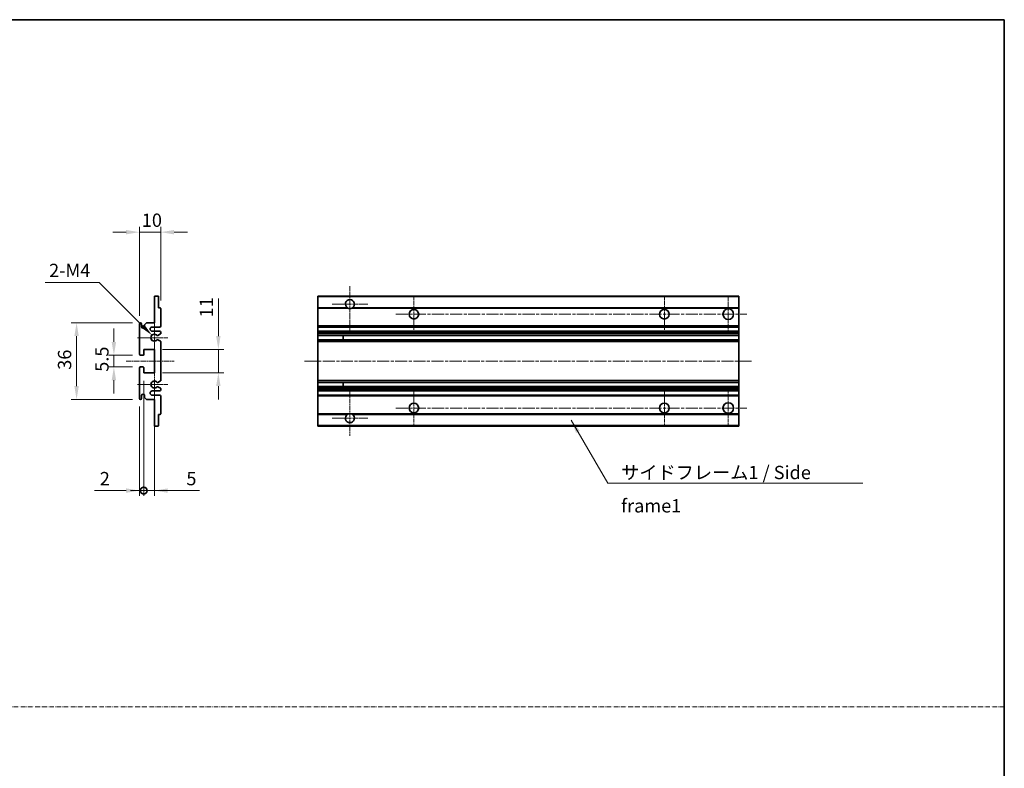
# Model space of a CAD drawing. Units: millimetres. Extents: x 4 to 10631, y 5 to 1269.
# Drawn here: x 5046 to 5508, y 356 to 707 of the extents above; entities that cross this region are included whole.
import ezdxf

# ---------------------------------------------------------------- set-up
doc = ezdxf.new("R2010")
doc.units = ezdxf.units.MM
doc.linetypes.add('CHAIN', pattern=[0.3543, 0.2362, -0.0295, 0.0591, -0.0295])
doc.linetypes.add('DASH_DOT', pattern=[0.37, 0.24, -0.06, 0.01, -0.06])
for name, color, linetype, lineweight in [('Border (ISO)', 7, 'Continuous', 35), ('Center Mark (ISO)', 131, 'Continuous', 18), ('Centerline (ISO)', 131, 'Continuous', 18), ('Dimension (ISO)', 7, 'Continuous', 18), ('Dimension (ISO) @ 1', 7, 'Continuous', 18), ('Sketch Geometry (ISO)', 7, 'Continuous', 18), ('Symbol (ISO)', 7, 'Continuous', 18), ('Symbol (ISO) @ 1', 7, 'Continuous', 18), ('Visible (ISO)', 7, 'Continuous', 35), ('Visible Narrow (ISO)', 7, 'Continuous', 25)]:
    doc.layers.add(name, color=color, linetype=linetype, lineweight=lineweight)
doc.styles.add('Note Text (TK)', font='MS PGothic.ttf')
doc.dimstyles.new('Default - Method 1b (TK)', dxfattribs={"dimscale": 4, "dimtxt": 2.5, "dimasz": 2.5, "dimexe": 1, "dimexo": 1.5, "dimgap": 1, "dimtad": 1, "dimtoh": 1, "dimrnd": 1e-08, "dimdsep": 46, "dimtxsty": 'Note Text (TK)', "dimcen": 0.09, "dimdle": 5, "dimclrd": 100, "dimclre": 100, "dimclrt": 7, "dimadec": 1, "dimazin": 1, "dimtfac": 1, "dimtmove": 0, "dimatfit": 3, "dimfxl": 1, "dimtolj": 1, "dimlwd": -1, "dimlwe": -1, "dimarcsym": 0})
doc.dimstyles.new('Default - Method 1b (TK)$7', dxfattribs={"dimscale": 4, "dimtxt": 2.5, "dimasz": 2.5, "dimexe": 1, "dimexo": 1.5, "dimgap": 1, "dimtad": 1, "dimtoh": 1, "dimrnd": 1e-08, "dimdsep": 46, "dimtxsty": 'Note Text (TK)', "dimcen": 0.09, "dimdle": 5, "dimclrd": 100, "dimclre": 100, "dimclrt": 7, "dimadec": 1, "dimazin": 1, "dimtfac": 1, "dimtmove": 0, "dimatfit": 3, "dimfxl": 1, "dimtolj": 1, "dimlwd": -1, "dimlwe": -1, "dimarcsym": 0})

# ---------------------------------------------------------------- blocks, each defined once
blk = doc.blocks.new('図面枠 tk図枠')
at = {"layer": 'Border (ISO)'}
for p, q in [((14.5, 289), (405.5, 289)), ((405.5, 289), (405.5, 8))]:
    blk.add_line(p, q, dxfattribs=at)
blk = doc.blocks.new('*D83')
at = {"layer": 'Defpoints', "color": 0}
for p in [(5112.14, 607.58), (5112.14, 571.78), (5102.14, 564.58)]:
    blk.add_point(p, dxfattribs=at)
at = {"layer": 'Dimension (ISO)', "color": 100}
for p, q in [((5102.14, 568.33), (5102.14, 610.08)), ((5112.14, 575.53), (5112.14, 610.08)), ((5095.89, 607.58), (5089.64, 607.58)), ((5102.14, 607.58), (5112.14, 607.58)), ((5118.39, 607.58), (5124.64, 607.58))]:
    blk.add_line(p, q, dxfattribs=at)
for points in [[(5095.89, 608.62), (5095.89, 606.54), (5102.14, 607.58)], [(5118.39, 608.62), (5118.39, 606.54), (5112.14, 607.58)]]:
    blk.add_solid(points, dxfattribs=at)
at = {"layer": 'Dimension (ISO)', "color": 7, "insert": (5103.23, 613.2), "char_height": 6.25, "attachment_point": 4, "style": 'Note Text (TK)'}
blk.add_mtext('\\A1;10', dxfattribs=at)
blk = doc.blocks.new('*D84')
at = {"layer": 'Defpoints', "color": 0}
for p in [(5107.99, 559.22), (5109.14, 558.08)]:
    blk.add_point(p, dxfattribs=at)
at = {"layer": 'Dimension (ISO)', "color": 100}
for p, q in [((5057.83, 584.02), (5083.2, 584.02)), ((5083.2, 584.02), (5103.57, 563.64))]:
    blk.add_line(p, q, dxfattribs=at)
blk.add_solid([(5104.31, 564.38), (5102.84, 562.91), (5107.99, 559.22)], dxfattribs=at)
at = {"layer": 'Dimension (ISO)', "color": 7, "insert": (5057.83, 589.64), "char_height": 6.25, "attachment_point": 4, "style": 'Note Text (TK)'}
blk.add_mtext('\\A1; \\fＭＳ Ｐゴシック|b0|i0;\\H6.2500;2-M4', dxfattribs=at)
blk = doc.blocks.new('*D85')
at = {"layer": 'Defpoints', "color": 0}
for p in [(5102.64, 549.83), (5090.14, 544.33), (5102.64, 544.33)]:
    blk.add_point(p, dxfattribs=at)
at = {"layer": 'Dimension (ISO)', "color": 100}
for p, q in [((5090.14, 556.08), (5090.14, 562.33)), ((5098.89, 549.83), (5087.64, 549.83)), ((5090.14, 549.83), (5090.14, 544.33)), ((5098.89, 544.33), (5087.64, 544.33)), ((5090.14, 538.08), (5090.14, 531.83))]:
    blk.add_line(p, q, dxfattribs=at)
for points in [[(5089.1, 556.08), (5091.18, 556.08), (5090.14, 549.83)], [(5089.1, 538.08), (5091.18, 538.08), (5090.14, 544.33)]]:
    blk.add_solid(points, dxfattribs=at)
at = {"layer": 'Dimension (ISO)', "color": 7, "insert": (5084.51, 542.07), "char_height": 6.25, "attachment_point": 4, "rotation": 90, "style": 'Note Text (TK)'}
blk.add_mtext('\\A1;5.5', dxfattribs=at)
blk = doc.blocks.new('*D86')
at = {"layer": 'Defpoints', "color": 0}
for p in [(5102.64, 565.08), (5072.64, 529.08), (5102.64, 529.08)]:
    blk.add_point(p, dxfattribs=at)
at = {"layer": 'Dimension (ISO)', "color": 100}
for p, q in [((5098.89, 565.08), (5070.14, 565.08)), ((5072.64, 558.83), (5072.64, 535.33)), ((5098.89, 529.08), (5070.14, 529.08))]:
    blk.add_line(p, q, dxfattribs=at)
for points in [[(5071.6, 558.83), (5073.68, 558.83), (5072.64, 565.08)], [(5071.6, 535.33), (5073.68, 535.33), (5072.64, 529.08)]]:
    blk.add_solid(points, dxfattribs=at)
at = {"layer": 'Dimension (ISO)', "color": 7, "insert": (5067.01, 543.01), "char_height": 6.25, "attachment_point": 4, "rotation": 90, "style": 'Note Text (TK)'}
blk.add_mtext('\\A1;36', dxfattribs=at)
blk = doc.blocks.new('*D87')
at = {"layer": 'Defpoints', "color": 0}
for p in [(5109.14, 552.58), (5139.14, 552.58), (5109.14, 541.58)]:
    blk.add_point(p, dxfattribs=at)
at = {"layer": 'Dimension (ISO)', "color": 100}
for p, q in [((5139.14, 558.83), (5139.14, 576.51)), ((5112.89, 552.58), (5141.64, 552.58)), ((5139.14, 541.58), (5139.14, 552.58)), ((5112.89, 541.58), (5141.64, 541.58)), ((5139.14, 535.33), (5139.14, 529.08))]:
    blk.add_line(p, q, dxfattribs=at)
for points in [[(5138.1, 558.83), (5140.18, 558.83), (5139.14, 552.58)], [(5138.1, 535.33), (5140.18, 535.33), (5139.14, 541.58)]]:
    blk.add_solid(points, dxfattribs=at)
at = {"layer": 'Dimension (ISO)', "color": 7, "insert": (5133.51, 567.58), "char_height": 6.25, "attachment_point": 4, "rotation": 90, "style": 'Note Text (TK)'}
blk.add_mtext('\\A1;11', dxfattribs=at)
blk = doc.blocks.new('_DotSmall')
at = {"color": 0, "linetype": 'ByBlock', "const_width": 0.5}
blk.add_lwpolyline([(-0.0625, 0, 1), (0.0625, 0, 1)], format="xyb", close=True, dxfattribs=at)
blk = doc.blocks.new('*D88')
at = {"layer": 'Defpoints', "color": 0}
for p in [(5104.14, 541.58), (5109.14, 541.58), (5109.14, 486.33)]:
    blk.add_point(p, dxfattribs=at)
at = {"layer": 'Dimension (ISO)', "color": 100}
for p, q in [((5104.14, 537.83), (5104.14, 483.83)), ((5109.14, 537.83), (5109.14, 483.83)), ((5104.14, 486.33), (5097.89, 486.33)), ((5104.14, 486.33), (5109.14, 486.33)), ((5115.39, 486.33), (5130.26, 486.33))]:
    blk.add_line(p, q, dxfattribs=at)
blk.add_solid([(5115.39, 487.37), (5115.39, 485.29), (5109.14, 486.33)], dxfattribs=at)
at = {"layer": 'Dimension (ISO)', "color": 100, "xscale": 6.25, "yscale": 6.25, "zscale": 6.25}
blk.add_blockref('_DotSmall', (5104.14, 486.33), dxfattribs=at)
at = {"layer": 'Dimension (ISO)', "color": 7, "insert": (5124.14, 491.95), "char_height": 6.25, "attachment_point": 4, "style": 'Note Text (TK)'}
blk.add_mtext('\\A1;5', dxfattribs=at)
blk = doc.blocks.new('*D89')
at = {"layer": 'Defpoints', "color": 0}
for p in [(5104.14, 541.58), (5102.14, 529.58), (5104.14, 486.33)]:
    blk.add_point(p, dxfattribs=at)
at = {"layer": 'Dimension (ISO)', "color": 100}
for p, q in [((5104.14, 537.83), (5104.14, 483.83)), ((5102.14, 525.83), (5102.14, 483.83)), ((5095.89, 486.33), (5081.02, 486.33)), ((5104.14, 486.33), (5102.14, 486.33)), ((5104.14, 486.33), (5116.64, 486.33))]:
    blk.add_line(p, q, dxfattribs=at)
blk.add_solid([(5095.89, 487.37), (5095.89, 485.29), (5102.14, 486.33)], dxfattribs=at)
at = {"layer": 'Dimension (ISO)', "color": 100, "xscale": 6.25, "yscale": 6.25, "zscale": 6.25, "rotation": 180}
blk.add_blockref('_DotSmall', (5104.14, 486.33), dxfattribs=at)
at = {"layer": 'Dimension (ISO)', "color": 7, "insert": (5083.52, 491.95), "char_height": 6.25, "attachment_point": 4, "style": 'Note Text (TK)'}
blk.add_mtext('\\A1;2', dxfattribs=at)

msp = doc.modelspace()

# ---------------------------------------------------------------- linework, layer by layer
at = {"layer": 'Center Mark (ISO)', "linetype": 'CHAIN', "ltscale": 9.26737}
for p, q in [((5200.8595, 582.178), (5200.8595, 561.328)), ((5200.8595, 532.828), (5200.8595, 511.978))]:
    msp.add_line(p, q, dxfattribs=at)
at = {"layer": 'Center Mark (ISO)', "linetype": 'CHAIN', "ltscale": 7.55611}
for p, q in [((5230.8595, 577.578), (5230.8595, 560.578)), ((5348.3595, 577.578), (5348.3595, 560.578)), ((5230.8595, 533.578), (5230.8595, 516.578)), ((5348.3595, 533.578), (5348.3595, 516.578))]:
    msp.add_line(p, q, dxfattribs=at)
at = {"layer": 'Center Mark (ISO)', "linetype": 'CHAIN', "ltscale": 7.778352}
for p, q in [((5378.3595, 577.828), (5378.3595, 560.328)), ((5378.3595, 533.828), (5378.3595, 516.328))]:
    msp.add_line(p, q, dxfattribs=at)
at = {"layer": 'Center Mark (ISO)', "linetype": 'CHAIN', "ltscale": 7.422766}
for p, q in [((5209.2095, 573.828), (5192.5095, 573.828)), ((5209.2095, 520.328), (5192.5095, 520.328))]:
    msp.add_line(p, q, dxfattribs=at)
at = {"layer": 'Center Mark (ISO)', "linetype": 'CHAIN', "ltscale": 6.996951}
for p, q in [((5109.1396, 565.949), (5109.1396, 550.207)), ((5109.1396, 543.949), (5109.1396, 528.207))]:
    msp.add_line(p, q, dxfattribs=at)
at = {"layer": 'Center Mark (ISO)', "linetype": 'CHAIN', "ltscale": 6.276444}
for p, q in [((5115.3896, 558.078), (5101.2686, 558.078)), ((5115.3896, 536.078), (5101.2686, 536.078))]:
    msp.add_line(p, q, dxfattribs=at)
at = {"layer": 'Centerline (ISO)', "linetype": 'CHAIN', "ltscale": 23.990969}
for p, q in [((5222.3595, 569.078), (5387.1095, 569.078)), ((5179.6095, 547.078), (5389.6095, 547.078)), ((5222.3595, 525.078), (5387.1095, 525.078))]:
    msp.add_line(p, q, dxfattribs=at)
at = {"layer": 'Centerline (ISO)', "linetype": 'CHAIN', "ltscale": 10.000767}
msp.add_line((5095.8896, 547.078), (5118.3896, 547.078), dxfattribs=at)
at = {"layer": 'Sketch Geometry (ISO)', "color": 4, "linetype": 'DASH_DOT', "lineweight": 18, "ltscale": 9.032109}
msp.add_line((4530.3232, 384.907), (5507.8232, 384.907), dxfattribs=at)
at = {"layer": 'Visible (ISO)'}
for p, q in [((5109.1396, 577.578), (5110.8396, 577.578)), ((5109.1396, 577.278), (5109.1396, 577.578)), ((5185.8595, 577.278), (5185.8595, 577.578)), ((5383.3595, 577.578), (5185.8595, 577.578)), ((5383.3595, 577.578), (5383.3595, 577.278)), ((5109.1396, 565.078), (5109.1396, 577.278)), ((5111.1396, 577.278), (5111.1396, 572.078)), ((5185.8595, 577.278), (5185.8595, 572.078)), ((5383.3595, 572.078), (5383.3595, 577.278)), ((5111.1396, 572.078), (5111.8396, 572.078)), ((5112.1396, 571.778), (5112.1396, 563.578)), ((5185.8595, 571.778), (5185.8595, 572.078)), ((5199.6987, 572.078), (5185.8595, 572.078)), ((5185.8595, 571.778), (5185.8595, 563.578)), ((5383.3595, 572.078), (5202.0203, 572.078)), ((5383.3595, 572.078), (5383.3595, 571.778)), ((5383.3595, 563.578), (5383.3595, 571.778)), ((5102.1396, 550.328), (5102.1396, 564.578)), ((5103.1396, 564.578), (5103.1396, 563.178)), ((5104.4896, 564.078), (5105.4896, 565.078)), ((5104.4896, 563.178), (5104.4896, 564.078)), ((5105.4896, 565.078), (5109.1396, 565.078)), ((5185.8595, 563.078), (5185.8595, 563.578)), ((5383.3595, 563.578), (5383.3595, 563.078)), ((5111.6396, 563.078), (5108.1396, 563.078)), ((5108.1396, 561.078), (5111.6396, 561.078)), ((5111.9896, 559.8081), (5110.7164, 559.073)), ((5112.1396, 560.578), (5112.1396, 560.0679)), ((5185.8595, 563.078), (5185.8595, 561.078)), ((5383.3595, 563.078), (5185.8595, 563.078)), ((5185.8595, 560.578), (5185.8595, 561.078)), ((5383.3595, 561.078), (5185.8595, 561.078)), ((5185.8595, 560.578), (5185.8595, 560.0679)), ((5185.8595, 559.8081), (5185.8595, 560.0679)), ((5185.8595, 559.8081), (5185.8595, 559.073)), ((5185.8595, 559.0328), (5185.8595, 559.073)), ((5383.3595, 559.0328), (5185.8595, 559.0328)), ((5185.8595, 557.1232), (5185.8595, 559.0328)), ((5197.6595, 559.0328), (5197.6595, 557.1232)), ((5197.6721, 559.0328), (5197.6721, 557.1232)), ((5383.3595, 561.078), (5383.3595, 563.078)), ((5383.3595, 561.078), (5383.3595, 560.578)), ((5383.3595, 560.0679), (5383.3595, 560.578)), ((5383.3595, 560.0679), (5383.3595, 559.8081)), ((5383.3595, 559.073), (5383.3595, 559.8081)), ((5383.3595, 559.073), (5383.3595, 559.0328)), ((5383.3595, 557.1232), (5383.3595, 559.0328)), ((5110.7132, 557.0848), (5111.9865, 556.3698)), ((5112.1396, 556.1082), (5112.1396, 538.0479)), ((5185.8595, 557.0848), (5185.8595, 557.1232)), ((5383.3595, 557.1232), (5185.8595, 557.1232)), ((5185.8595, 557.0848), (5185.8595, 556.3698)), ((5185.8595, 556.1082), (5185.8595, 556.3698)), ((5185.8595, 556.1082), (5185.8595, 538.0479)), ((5383.3595, 557.1232), (5383.3595, 557.0848)), ((5383.3595, 556.3698), (5383.3595, 557.0848)), ((5383.3595, 556.3698), (5383.3595, 556.1082)), ((5383.3595, 538.0479), (5383.3595, 556.1082)), ((5103.8396, 549.828), (5102.6396, 549.828)), ((5104.1396, 552.578), (5104.1396, 550.128)), ((5109.1396, 552.578), (5104.1396, 552.578)), ((5109.1396, 541.578), (5109.1396, 552.578)), ((5102.1396, 529.578), (5102.1396, 543.828)), ((5102.6396, 544.328), (5103.8396, 544.328)), ((5104.1396, 544.028), (5104.1396, 541.578)), ((5104.1396, 541.578), (5109.1396, 541.578)), ((5111.9865, 537.7863), (5110.7132, 537.0713)), ((5185.8595, 537.7863), (5185.8595, 538.0479)), ((5185.8595, 537.7863), (5185.8595, 537.0713)), ((5185.8595, 537.0329), (5185.8595, 537.0713)), ((5185.8595, 535.1233), (5185.8595, 537.0329)), ((5383.3595, 537.0329), (5185.8595, 537.0329)), ((5197.6595, 537.0329), (5197.6595, 535.1233)), ((5197.6721, 537.0329), (5197.6721, 535.1233)), ((5383.3595, 538.0479), (5383.3595, 537.7863)), ((5383.3595, 537.0713), (5383.3595, 537.7863)), ((5383.3595, 537.0713), (5383.3595, 537.0329)), ((5383.3595, 535.1233), (5383.3595, 537.0329)), ((5111.6396, 533.078), (5108.1396, 533.078)), ((5110.7164, 535.0831), (5111.9896, 534.348)), ((5112.1396, 534.0882), (5112.1396, 533.578)), ((5185.8595, 535.0831), (5185.8595, 535.1233)), ((5383.3595, 535.1233), (5185.8595, 535.1233)), ((5185.8595, 535.0831), (5185.8595, 534.348)), ((5185.8595, 534.0882), (5185.8595, 534.348)), ((5185.8595, 534.0882), (5185.8595, 533.578)), ((5185.8595, 533.078), (5185.8595, 533.578)), ((5185.8595, 533.078), (5185.8595, 531.078)), ((5383.3595, 533.078), (5185.8595, 533.078)), ((5383.3595, 535.1233), (5383.3595, 535.0831)), ((5383.3595, 534.348), (5383.3595, 535.0831)), ((5383.3595, 534.348), (5383.3595, 534.0882)), ((5383.3595, 533.578), (5383.3595, 534.0882)), ((5383.3595, 533.578), (5383.3595, 533.078)), ((5383.3595, 531.078), (5383.3595, 533.078)), ((5103.1396, 530.978), (5103.1396, 529.578)), ((5104.4896, 530.078), (5104.4896, 530.978)), ((5105.4896, 529.078), (5104.4896, 530.078)), ((5109.1396, 529.078), (5105.4896, 529.078)), ((5108.1396, 531.078), (5111.6396, 531.078)), ((5109.1396, 516.878), (5109.1396, 529.078)), ((5112.1396, 530.578), (5112.1396, 522.378)), ((5185.8595, 530.578), (5185.8595, 531.078)), ((5383.3595, 531.078), (5185.8595, 531.078)), ((5185.8595, 530.578), (5185.8595, 522.378)), ((5383.3595, 531.078), (5383.3595, 530.578)), ((5383.3595, 522.378), (5383.3595, 530.578)), ((5111.1396, 522.078), (5111.1396, 516.878)), ((5111.8396, 522.078), (5111.1396, 522.078)), ((5185.8595, 522.078), (5185.8595, 522.378)), ((5185.8595, 522.078), (5185.8595, 516.878)), ((5199.6987, 522.078), (5185.8595, 522.078)), ((5383.3595, 522.078), (5202.0203, 522.078)), ((5383.3595, 522.378), (5383.3595, 522.078)), ((5383.3595, 516.878), (5383.3595, 522.078)), ((5109.1396, 516.578), (5109.1396, 516.878)), ((5110.8396, 516.578), (5109.1396, 516.578)), ((5185.8595, 516.578), (5185.8595, 516.878)), ((5383.3595, 516.578), (5185.8595, 516.578)), ((5383.3595, 516.878), (5383.3595, 516.578))]:
    msp.add_line(p, q, dxfattribs=at)
for centre, radius in [((5230.8595, 569.078), 2.25), ((5348.3595, 569.078), 2.25), ((5378.3595, 569.078), 2.5), ((5230.8595, 525.078), 2.25), ((5348.3595, 525.078), 2.25), ((5378.3595, 525.078), 2.5)]:
    msp.add_circle(centre, radius, dxfattribs=at)
for centre, radius, start, end in [((5110.8396, 577.278), 0.3, 0, 90), ((5200.8595, 573.828), 2.1, 303.55731, 236.44269), ((5111.8396, 571.778), 0.3, 0, 90), ((5200.8595, 573.828), 2.1, 257.472095, 282.527905), ((5102.6396, 564.578), 0.5, 0, 180), ((5111.6396, 563.578), 0.5, 270, 0), ((5103.8146, 563.2577), 0.6797, 186.732922, 353.267079), ((5108.1396, 562.078), 1, 90, 270), ((5109.1396, 558.078), 1.621, 37.728389, 322.2672), ((5109.1396, 558.078), 1.6, 41.328988, 318.666601), ((5110.5664, 559.3328), 0.3, 241.165318, 300), ((5111.6396, 560.578), 0.5, 0, 90), ((5111.8396, 560.0679), 0.3, 300, 0), ((5110.5663, 556.8232), 0.3, 60.685474, 118.830271), ((5111.8396, 556.1082), 0.3, 0, 60.685474), ((5102.6396, 550.328), 0.5, 180, 270), ((5103.8396, 550.128), 0.3, 270, 0), ((5102.6396, 543.828), 0.5, 90, 180), ((5103.8396, 544.028), 0.3, 0, 90), ((5109.1396, 536.078), 1.621, 37.7328, 322.271611), ((5109.1396, 536.078), 1.6, 41.333399, 318.671012), ((5110.5663, 537.3329), 0.3, 241.16973, 299.314526), ((5111.8396, 538.0479), 0.3, 299.314526, 0), ((5103.8146, 530.8983), 0.6797, 6.732921, 173.267079), ((5108.1396, 532.078), 1, 90, 270), ((5110.5664, 534.8233), 0.3, 60, 118.834682), ((5111.6396, 533.578), 0.5, 270, 0), ((5111.8396, 534.0882), 0.3, 0, 60), ((5102.6396, 529.578), 0.5, 180, 0), ((5111.6396, 530.578), 0.5, 0, 90), ((5111.8396, 522.378), 0.3, 270, 0), ((5200.8595, 520.328), 2.1, 123.55731, 56.44269), ((5200.8595, 520.328), 2.1, 77.472095, 102.527905), ((5110.8396, 516.878), 0.3, 270, 0)]:
    msp.add_arc(centre, radius, start, end, dxfattribs=at)
for points, knots in [([(5200.404, 571.778), (5200.295, 571.8023), (5200.1894, 571.8352), (5200.0168, 571.9028), (5199.9275, 571.9446), (5199.8294, 571.9977), (5199.7953, 572.0174), (5199.7507, 572.0445), (5199.7319, 572.0564), (5199.7059, 572.0732), (5199.6987, 572.078), (5199.6987, 572.078)], [-0.0853709187, -0.0853709187, -0.0853709187, -0.0853709187, -0.054511626, -0.054511626, -0.0293355353, -0.0293355353, -0.0179856968, -0.0179856968, -0.0089928484, -0.0089928484, 0, 0, 0, 0]), ([(5202.0203, 572.078), (5202.0203, 572.078), (5202.0131, 572.0732), (5201.9871, 572.0564), (5201.9683, 572.0445), (5201.9237, 572.0174), (5201.8896, 571.9977), (5201.7915, 571.9446), (5201.7022, 571.9028), (5201.5295, 571.8352), (5201.424, 571.8023), (5201.315, 571.778)], [-0.2570614373, -0.2570614373, -0.2570614373, -0.2570614373, -0.2480685889, -0.2480685889, -0.2390757404, -0.2390757404, -0.227725902, -0.227725902, -0.2025498113, -0.2025498113, -0.1716905186, -0.1716905186, -0.1716905186, -0.1716905186]), ([(5110.3411, 559.1346), (5110.3632, 559.1096), (5110.391, 559.087), (5110.4214, 559.0702), (5110.4215, 559.0701), (5110.4217, 559.07)], [0.1522671185, 0.1522671185, 0.1522671185, 0.1522671185, 0.1622798581, 0.1622798581, 0.1623400483, 0.1623400483, 0.1623400483, 0.1623400483]), ([(5110.4216, 557.086), (5110.4215, 557.0859), (5110.4213, 557.0858), (5110.3909, 557.069), (5110.3631, 557.0464), (5110.341, 557.0213)], [0.1421941886, 0.1421941886, 0.1421941886, 0.1421941886, 0.1422543788, 0.1422543788, 0.1522671185, 0.1522671185, 0.1522671185, 0.1522671185]), ([(5110.341, 537.1347), (5110.3631, 537.1097), (5110.3909, 537.0871), (5110.4213, 537.0703), (5110.4215, 537.0702), (5110.4216, 537.0701)], [0.1522671185, 0.1522671185, 0.1522671185, 0.1522671185, 0.1622798581, 0.1622798581, 0.1623400483, 0.1623400483, 0.1623400483, 0.1623400483]), ([(5110.4217, 535.0861), (5110.4215, 535.086), (5110.4214, 535.0859), (5110.391, 535.0691), (5110.3632, 535.0465), (5110.3411, 535.0214)], [0.1421941886, 0.1421941886, 0.1421941886, 0.1421941886, 0.1422543788, 0.1422543788, 0.1522671185, 0.1522671185, 0.1522671185, 0.1522671185]), ([(5199.6987, 522.078), (5199.6987, 522.078), (5199.7059, 522.0828), (5199.7319, 522.0997), (5199.7507, 522.1116), (5199.7953, 522.1386), (5199.8294, 522.1584), (5199.9275, 522.2114), (5200.0168, 522.2533), (5200.1894, 522.3209), (5200.295, 522.3538), (5200.404, 522.378)], [-0.2570614383, -0.2570614383, -0.2570614383, -0.2570614383, -0.2480685898, -0.2480685898, -0.2390757414, -0.2390757414, -0.2277259029, -0.2277259029, -0.2025498121, -0.2025498121, -0.17169052, -0.17169052, -0.17169052, -0.17169052]), ([(5201.315, 522.378), (5201.424, 522.3538), (5201.5295, 522.3209), (5201.7022, 522.2533), (5201.7915, 522.2114), (5201.8896, 522.1584), (5201.9237, 522.1386), (5201.9683, 522.1116), (5201.9871, 522.0997), (5202.0131, 522.0828), (5202.0203, 522.078), (5202.0203, 522.078)], [-0.0853709183, -0.0853709183, -0.0853709183, -0.0853709183, -0.0545116262, -0.0545116262, -0.0293355354, -0.0293355354, -0.0179856969, -0.0179856969, -0.0089928485, -0.0089928485, 0, 0, 0, 0])]:
    msp.add_open_spline(points, degree=3, knots=knots, dxfattribs=at)
at = {"layer": 'Visible Narrow (ISO)'}
for p, q in [((5383.3595, 577.278), (5185.8595, 577.278)), ((5200.404, 571.778), (5185.8595, 571.778)), ((5383.3595, 571.778), (5201.315, 571.778)), ((5383.3595, 563.578), (5185.8595, 563.578)), ((5383.3595, 560.578), (5185.8595, 560.578)), ((5383.3595, 560.0679), (5185.8595, 560.0679)), ((5383.3595, 559.8081), (5185.8595, 559.8081)), ((5383.3595, 559.073), (5185.8595, 559.073)), ((5383.3595, 557.0848), (5185.8595, 557.0848)), ((5383.3595, 556.3698), (5185.8595, 556.3698)), ((5383.3595, 556.1082), (5185.8595, 556.1082)), ((5383.3595, 538.0479), (5185.8595, 538.0479)), ((5383.3595, 537.7863), (5185.8595, 537.7863)), ((5383.3595, 537.0713), (5185.8595, 537.0713)), ((5383.3595, 535.0831), (5185.8595, 535.0831)), ((5383.3595, 534.348), (5185.8595, 534.348)), ((5383.3595, 534.0882), (5185.8595, 534.0882)), ((5383.3595, 533.578), (5185.8595, 533.578)), ((5383.3595, 530.578), (5185.8595, 530.578)), ((5200.404, 522.378), (5185.8595, 522.378)), ((5383.3595, 522.378), (5201.315, 522.378)), ((5383.3595, 516.878), (5185.8595, 516.878))]:
    msp.add_line(p, q, dxfattribs=at)

# ---------------------------------------------------------------- block references
at = {"xscale": 2.5, "yscale": 2.5, "zscale": 2.5}
msp.add_blockref('図面枠 tk図枠', (4494.0732, -15.224), dxfattribs=at)

# ---------------------------------------------------------------- texts
at = {"layer": 'Symbol (ISO)', "color": 7, "insert": (5328.0794, 497.9414), "char_height": 6.25, "width": 118.932748, "attachment_point": 1, "line_spacing_factor": 1.5, "style": 'Note Text (TK)'}
msp.add_mtext('{\\fＭＳ Ｐゴシック|b0|i0;サイドフレーム1 / Side frame1}', dxfattribs=at)

# ---------------------------------------------------------------- dimensions: what is measured, and where the dimension line sits
at = {"layer": 'Dimension (ISO) @ 1', "color": 100}
for base, p1, p2, angle, override, picture, middle in [((5112.1396, 607.578), (5102.1396, 564.578), (5112.1396, 571.778), 180, {"dimscale": 1, "dimtxt": 6.25, "dimasz": 6.25, "dimexe": 2.5, "dimexo": 3.75, "dimgap": 2.5, "dimtoh": 0, "dimdec": 2, "dimcen": 0.225, "dimtol": 0, "dimlim": 0, "dimtp": 0, "dimtm": 0, "dimtdec": 2, "dimtix": 0, "dimtofl": 1, "dimtmove": 0, "dimatfit": 1}, '*D83', (5107.1396, 607.578)), ((5139.1396, 552.578), (5109.1396, 541.578), (5109.1396, 552.578), 90, {"dimscale": 1, "dimtxt": 6.25, "dimasz": 6.25, "dimexe": 2.5, "dimexo": 3.75, "dimgap": 2.5, "dimtoh": 0, "dimdec": 2, "dimcen": 0.225, "dimtol": 0, "dimlim": 0, "dimtp": 0, "dimtm": 0, "dimtdec": 2, "dimtix": 0, "dimtofl": 1, "dimtmove": 0, "dimatfit": 1}, '*D87', (5139.1396, 570.7918)), ((5072.6396, 529.078), (5102.6396, 565.078), (5102.6396, 529.078), 90, {"dimscale": 1, "dimtxt": 6.25, "dimasz": 6.25, "dimexe": 2.5, "dimexo": 3.75, "dimgap": 2.5, "dimtoh": 0, "dimdec": 2, "dimcen": 0.225, "dimtol": 0, "dimlim": 0, "dimtp": 0, "dimtm": 0, "dimtdec": 2, "dimtix": 0, "dimtofl": 0, "dimtmove": 0, "dimatfit": 1}, '*D86', (5072.6396, 547.078)), ((5090.1396, 544.328), (5102.6396, 549.828), (5102.6396, 544.328), 270, {"dimscale": 1, "dimtxt": 6.25, "dimasz": 6.25, "dimexe": 2.5, "dimexo": 3.75, "dimgap": 2.5, "dimtoh": 0, "dimdec": 2, "dimcen": 0.225, "dimtol": 0, "dimlim": 0, "dimtp": 0, "dimtm": 0, "dimtdec": 2, "dimtix": 0, "dimtofl": 1, "dimtmove": 0, "dimatfit": 1}, '*D85', (5090.1396, 547.078)), ((5104.1396, 486.328), (5102.1396, 529.578), (5104.1396, 541.578), 180, {"dimscale": 1, "dimtxt": 6.25, "dimasz": 6.25, "dimexe": 2.5, "dimexo": 3.75, "dimgap": 2.5, "dimtoh": 0, "dimdec": 2, "dimblk2": 'DotSmall', "dimsah": 1, "dimcen": 0.225, "dimdle": 0, "dimtol": 0, "dimlim": 0, "dimtp": 0, "dimtm": 0, "dimtdec": 2, "dimtix": 0, "dimtofl": 1, "dimtmove": 0, "dimatfit": 1}, '*D89', (5085.3286, 486.328)), ((5109.1396, 486.328), (5104.1396, 541.578), (5109.1396, 541.578), 180, {"dimscale": 1, "dimtxt": 6.25, "dimasz": 6.25, "dimexe": 2.5, "dimexo": 3.75, "dimgap": 2.5, "dimtoh": 0, "dimdec": 2, "dimblk1": 'DotSmall', "dimsah": 1, "dimcen": 0.225, "dimdle": 0, "dimtol": 0, "dimlim": 0, "dimtp": 0, "dimtm": 0, "dimtdec": 2, "dimtix": 0, "dimtofl": 1, "dimtmove": 0, "dimatfit": 1}, '*D88', (5125.9507, 486.328))]:
    dim = msp.add_linear_dim(base=base, p1=p1, p2=p2, angle=angle, dimstyle='Default - Method 1b (TK)', override=override, dxfattribs=at)
    dim.commit()
    dim.dimension.update_dxf_attribs({"geometry": picture, "text_midpoint": middle, "dimtype": 128})
dim = msp.add_radius_dim(center=(5109.1396, 558.078), mpoint=(5107.9934, 559.2243), text=' \\fＭＳ Ｐゴシック|b0|i0;\\H6.2500;2-M4', dimstyle='Default - Method 1b (TK)', override={"dimscale": 1, "dimtxt": 6.25, "dimasz": 6.25, "dimexe": 2.5, "dimexo": 3.75, "dimgap": 2.5, "dimtih": 1, "dimdec": 2, "dimlfac": 1, "dimcen": 0, "dimtol": 0, "dimlim": 0, "dimtp": 0, "dimtm": 0, "dimtdec": 2, "dimtix": 0, "dimtofl": 0, "dimtmove": 0, "dimatfit": 3}, dxfattribs=at)
dim.commit()
dim.dimension.update_dxf_attribs({"geometry": '*D84', "text_midpoint": (5069.2656, 584.0174), "dimtype": 132})

# ---------------------------------------------------------------- leaders
at = {"layer": 'Symbol (ISO) @ 1', "color": 100, "annotation_type": 0, "has_hookline": 1, "hookline_direction": 0, "text_width": 113.3168}
msp.add_leader([(5304.6864, 519.3008), (5321.8294, 489.8407), (5328.0794, 489.8407)], dimstyle='Default - Method 1b (TK)$7', override={"dimscale": 1, "dimtxt": 6.25, "dimasz": 6.25, "dimgap": 0, "dimtad": 1}, dxfattribs=at)

doc.saveas('drawing.dxf')
